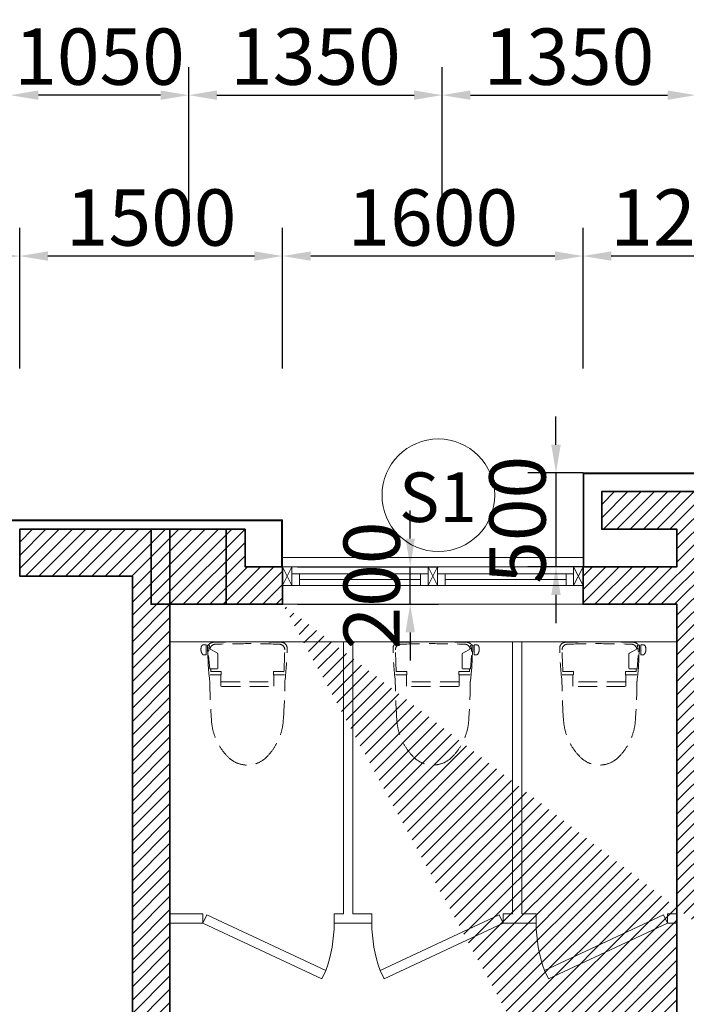
# Model space of a CAD drawing. Units: millimetres. Extents: x 1244724 to 1833805, y 87295 to 406034.
# Drawn here: x 1456005 to 1459555, y 252190 to 257437 of the extents above; entities that cross this region are included whole.
import ezdxf
from ezdxf.enums import TextEntityAlignment as Align

# ---------------------------------------------------------------- set-up
doc = ezdxf.new("R2010")
doc.units = ezdxf.units.MM
doc.header["$MEASUREMENT"] = 0
doc.linetypes.add('HIDDEN', pattern=[0.375, 0.25, -0.125])
doc.layers.get('Defpoints').update_dxf_attribs({"color": 144})
for name, color, linetype, lineweight in [('01', 1, 'Continuous', 5), ('NETMANH', 254, 'Continuous', 5), ('NQH-CHU SO', 7, 'Continuous', 0), ('NQH-HATCH KT', 251, 'Continuous', 5), ('NQH-KICH THUOC', 143, 'Continuous', 9), ('NQH-NET CAT', 2, 'Continuous', 35), ('NQH-NET MANH', 254, 'Continuous', 9), ('NQH-NET MANH MANH', 253, 'Continuous', 9), ('NQH-VAT DUNG', 215, 'Continuous', 9), ('POLYLINE', 252, 'Continuous', 5)]:
    doc.layers.add(name, color=color, linetype=linetype, lineweight=lineweight)
doc.styles.add('NQH-VNI AVO', font='VAVON_3.TTF')
doc.styles.get("Standard").update_dxf_attribs({"font": 'arial_1.ttf', "height": 200})
doc.dimstyles.new('NQH-100 DETAIL', dxfattribs={"dimtxt": 200, "dimasz": 150, "dimexe": 150, "dimexo": 0, "dimgap": 50, "dimtad": 1, "dimdec": 0, "dimzin": 3, "dimtxsty": 'NQH-VNI AVO', "dimcen": 2.5, "dimdle": 150, "dimclrd": 253, "dimclre": 253, "dimazin": 0, "dimtfac": 0.75, "dimtdec": 0, "dimtix": 1, "dimtmove": 2, "dimatfit": 2, "dimfxl": 600, "dimfxlon": 1, "dimtolj": 1, "dimtzin": 0, "dimarcsym": 0})

# ---------------------------------------------------------------- blocks, each defined once
blk = doc.blocks.new('*D610')
at = {"layer": 'Defpoints', "color": 0, "linetype": 'Continuous'}
for p in [(1459004.669905061, 256177.2635312913), (1459004.669905061, 255021.6406950761), (1460204.669904953, 255021.6406948067)]:
    blk.add_point(p, dxfattribs=at)
at = {"layer": 'NQH-KICH THUOC', "color": 253, "linetype": 'Continuous', "lineweight": -2}
for p, q in [((1459004.669905061, 255577.2635312913), (1459004.669905061, 256327.2635312913)), ((1460204.669904953, 255577.2635312913), (1460204.669904953, 256327.2635312913)), ((1460054.669904953, 256177.2635312913), (1459154.669905061, 256177.2635312913))]:
    blk.add_line(p, q, dxfattribs=at)
at = {"layer": 'NQH-KICH THUOC', "color": 253, "linetype": 'Continuous'}
for points in [[(1459154.669905061, 256202.2635312913), (1459154.669905061, 256152.2635312913), (1459004.669905061, 256177.2635312913)], [(1460054.669904953, 256202.2635312913), (1460054.669904953, 256152.2635312913), (1460204.669904953, 256177.2635312913)]]:
    blk.add_solid(points, dxfattribs=at)
at = {"layer": 'NQH-KICH THUOC', "color": 0, "linetype": 'Continuous', "insert": (1459604.669905007, 256382.5338015615), "char_height": 300, "attachment_point": 5, "style": 'NQH-VNI AVO'}
blk.add_mtext('\\A1;1200', dxfattribs=at)
blk = doc.blocks.new('*D611')
at = {"layer": 'Defpoints', "color": 0, "linetype": 'Continuous'}
for p in [(1457404.669905061, 256177.2635312913), (1459004.669905061, 255021.6406950761), (1457404.669905061, 254571.640692247)]:
    blk.add_point(p, dxfattribs=at)
at = {"layer": 'NQH-KICH THUOC', "color": 253, "linetype": 'Continuous', "lineweight": -2}
for p, q in [((1457404.669905061, 255577.2635312913), (1457404.669905061, 256327.2635312913)), ((1459004.669905061, 255577.2635312913), (1459004.669905061, 256327.2635312913)), ((1458854.669905061, 256177.2635312913), (1457554.669905061, 256177.2635312913))]:
    blk.add_line(p, q, dxfattribs=at)
at = {"layer": 'NQH-KICH THUOC', "color": 253, "linetype": 'Continuous'}
for points in [[(1457554.669905061, 256202.2635312913), (1457554.669905061, 256152.2635312913), (1457404.669905061, 256177.2635312913)], [(1458854.669905061, 256202.2635312913), (1458854.669905061, 256152.2635312913), (1459004.669905061, 256177.2635312913)]]:
    blk.add_solid(points, dxfattribs=at)
at = {"layer": 'NQH-KICH THUOC', "color": 0, "linetype": 'Continuous', "insert": (1458204.669905061, 256382.5338015615), "char_height": 300, "attachment_point": 5, "style": 'NQH-VNI AVO'}
blk.add_mtext('\\A1;1600', dxfattribs=at)
blk = doc.blocks.new('*D612')
at = {"layer": 'Defpoints', "color": 0, "linetype": 'Continuous'}
for p in [(1456004.669909704, 256177.2635312913), (1457404.669905061, 255577.2635312913), (1456004.669909704, 254721.6407000163)]:
    blk.add_point(p, dxfattribs=at)
at = {"layer": 'NQH-KICH THUOC', "color": 253, "linetype": 'Continuous', "lineweight": -2}
for p, q in [((1456004.669909704, 255577.2635312913), (1456004.669909704, 256327.2635312913)), ((1457404.669905061, 255577.2635312913), (1457404.669905061, 256327.2635312913)), ((1457254.669905061, 256177.2635312913), (1456154.669909704, 256177.2635312913))]:
    blk.add_line(p, q, dxfattribs=at)
at = {"layer": 'NQH-KICH THUOC', "color": 253, "linetype": 'Continuous'}
for points in [[(1456154.669909704, 256202.2635312913), (1456154.669909704, 256152.2635312913), (1456004.669909704, 256177.2635312913)], [(1457254.669905061, 256202.2635312913), (1457254.669905061, 256152.2635312913), (1457404.669905061, 256177.2635312913)]]:
    blk.add_solid(points, dxfattribs=at)
at = {"layer": 'NQH-KICH THUOC', "color": 0, "linetype": 'Continuous', "insert": (1456704.669907382, 256382.5338015615), "char_height": 300, "attachment_point": 5, "style": 'NQH-VNI AVO'}
blk.add_mtext('\\A1;1500', dxfattribs=at)
blk = doc.blocks.new('*D613')
at = {"layer": 'Defpoints', "color": 0, "linetype": 'Continuous'}
for p in [(1457404.666472582, 254521.6338258835), (1458084.339836976, 254521.6338258835), (1457404.669905061, 254321.6406936514)]:
    blk.add_point(p, dxfattribs=at)
at = {"layer": 'NQH-KICH THUOC', "color": 253, "linetype": 'Continuous', "lineweight": -2}
for p, q in [((1458084.339836976, 254671.6338258835), (1458084.339836976, 254821.6338258835)), ((1457484.339836976, 254521.6338258835), (1458234.339836976, 254521.6338258835)), ((1458084.339836976, 254321.6406936514), (1458084.339836976, 254521.6338258835)), ((1457484.339836976, 254321.6406936514), (1458234.339836976, 254321.6406936514)), ((1458084.339836976, 254171.6406936514), (1458084.339836976, 254021.6406936514))]:
    blk.add_line(p, q, dxfattribs=at)
at = {"layer": 'NQH-KICH THUOC', "color": 253, "linetype": 'Continuous'}
for points in [[(1458059.339836976, 254671.6338258835), (1458109.339836976, 254671.6338258835), (1458084.339836976, 254521.6338258835)], [(1458059.339836976, 254171.6406936514), (1458109.339836976, 254171.6406936514), (1458084.339836976, 254321.6406936514)]]:
    blk.add_solid(points, dxfattribs=at)
at = {"layer": 'NQH-KICH THUOC', "color": 0, "linetype": 'Continuous', "insert": (1457879.069566706, 254421.6372597677), "char_height": 300, "attachment_point": 5, "rotation": 90, "style": 'NQH-VNI AVO'}
blk.add_mtext('\\A1;200', dxfattribs=at)
blk = doc.blocks.new('Ky Hieu Cua')
at = {"layer": 'NQH-NET MANH', "lineweight": -2, "ltscale": 250}
blk.add_circle((536.6120562145952, 187.1695246195013), 250.000000009403, dxfattribs=at)
blk = doc.blocks.new('*D560')
at = {"layer": 'Defpoints', "color": 0, "linetype": 'Continuous'}
for p in [(1456004.669909704, 256177.2635312913), (1456004.669909704, 254771.6406929663), (1451104.669905061, 254721.6407000163)]:
    blk.add_point(p, dxfattribs=at)
at = {"layer": 'NQH-KICH THUOC', "color": 253, "linetype": 'Continuous', "lineweight": -2}
for p, q in [((1451104.669905061, 255577.2635312913), (1451104.669905061, 256327.2635312913)), ((1456004.669909704, 255577.2635312913), (1456004.669909704, 256327.2635312913)), ((1451254.669905061, 256177.2635312913), (1455854.669909704, 256177.2635312913))]:
    blk.add_line(p, q, dxfattribs=at)
at = {"layer": 'NQH-KICH THUOC', "color": 253, "linetype": 'Continuous'}
for points in [[(1451254.669905061, 256202.2635312913), (1451254.669905061, 256152.2635312913), (1451104.669905061, 256177.2635312913)], [(1455854.669909704, 256202.2635312913), (1455854.669909704, 256152.2635312913), (1456004.669909704, 256177.2635312913)]]:
    blk.add_solid(points, dxfattribs=at)
at = {"layer": 'NQH-KICH THUOC', "color": 0, "linetype": 'Continuous', "insert": (1453554.669907383, 256382.5338015615), "char_height": 300, "attachment_point": 5, "style": 'NQH-VNI AVO'}
blk.add_mtext('\\A1;4900', dxfattribs=at)
blk = doc.blocks.new('A$C49464BDB')
at = {"layer": 'NQH-NET MANH MANH', "linetype": 'HIDDEN', "ltscale": 400}
for p, q in [((157.5, 196.574864000082), (157.5, 138.6399999996647)), ((176.5, 198.5463389996439), (176.5, 141)), ((157.5, 138.6399999996647), (176.5, 138.6399999996647)), ((176.5, 141), (236, 141)), ((212.5999999996275, -138.4699999997392), (212.5999999996275, 138.6399999996647)), ((239, -137), (239, 137)), ((239, -137), (239, 137)), ((142.5, -156.7999999998137), (65.44107799977064, -156.7999999998137)), ((157.5, -138.6399999996647), (176.5, -138.6399999996647)), ((157.5, -196.574864000082), (157.5, -138.6399999996647)), ((176.5, -198.5463389996439), (176.5, -141)), ((176.5, -141), (236, -141)), ((17.5, -212.5), (17.5, -207.1289050001651)), ((61.07096900045872, -159.3705660002306), (36.37172000017017, -203.7999999998137)), ((144.5, -200), (75.32566300034523, -206.4770689997822)), ((144.5, -158.7999999998137), (144.5, -200)), ((16.44586099963635, -219.5501290000975), (70.02357199974358, -219.5501290000975)), ((16.44586099963635, -219.5501290000975), (16.56906700041145, -233.6515419995412)), ((17.5, -212.5), (52.5, -212.5)), ((52.5, -212.5), (52.5, -211.0330020003021)), ((69.91048199962825, -232.514956000261), (70.02357199974358, -219.5501290000975))]:
    blk.add_line(p, q, dxfattribs=at)
for centre, radius, start, end in [((33.32030900008976, 181.6393419997767), 30, 88.20760898067651, 177.9055359813127), ((14.2359269997105, -1402.340509999543), 1614.089, 83.05893302087279, 89.28922999041035), ((5000, 0), 5000, 177.9055359813127, 182.0944640186873), ((5010, 0), 5000, 178.0491699923676, 181.9523519949335), ((42.88056799955666, 169.1879000002518), 30, 88.3053350128196, 178.0491699923676), ((-192.8176790000871, -7797.32600000035), 8000, 87.4902320097159, 88.3053350128196), ((195.5092940004542, -2719.376000000164), 2919.154, 85.73798401517523, 89.72940002590737), ((397.0446159997955, -116.1472260002047), 308.237931, 43.45940397586801, 87.1345039829725), ((512, 0), 145, 318.6099690173868, 41.3900309826132), ((397.0446159997955, 116.1472260002047), 308.237931, 272.8654960170275, 316.540596024132), ((65.44107799977064, -161.7999999998137), 5, 90, 150.9294050332526), ((33.32030900008976, -181.6393419997767), 30, 182.0944640186873, 238.1738490063892), ((42.88506400026381, -169.3198650004342), 30, 181.9523519949335, 262.5641320186373), ((7.790071000345051, -199.7506269998848), 12.195151, 322.7699100198085, 347.227978013977), ((21.63399699982256, -202.8887820001692), 2, 110.3746289881501, 167.2279780139769), ((36.31783400010318, -175.2563669998199), 30, 239.1580449977336, 271.438788992401), ((35, -294.2379970001057), 89.007008, 80.88618601520128, 88.66678700992712), ((48.78157399967313, -208.3293970003724), 2, 19.22719001828622, 80.88618601520128), ((62.18492200039327, -203.6547240000218), 12.195151, 199.2271900182862, 217.2300899801914), ((-215.9654850000516, 7784.461000000127), 8000, 271.9229240000086, 272.3391060012436), ((74.39340099971741, -196.5206199996173), 10, 265.8681419948751, 275.3492359785448), ((69.73079799953848, 790.2937209997326), 1000, 272.3391060012436, 278.0226879829585), ((-192.8176790000871, 7797.32600000035), 8000, 272.4165759917543, 272.5097679902841), ((195.5092939995229, 2719.376000000164), 2919.154, 270.2705999740926, 274.2620159848248), ((28.56860900018364, -233.5466999998316), 12, 180.5005909863307, 256.026943018736), ((44.98826900031418, -167.5588619997725), 80, 256.026943018736, 263.4978170170064), ((40.86854299996048, -203.704993000254), 43.619855, 263.4978170170064, 306.2098769785001), ((61.91078600008041, -232.4451750004664), 8, 306.2098769785001, 359.5002300016749)]:
    blk.add_arc(centre, radius, start, end, dxfattribs=at)
blk = doc.blocks.new('CUA DAY 1CANH')
at = {"layer": 'NETMANH'}
blk.add_lwpolyline([(58.05101834260859, -7.278935711132362), (691.9561162774917, 289.6458473724779), (670.7472031998914, 334.9247829392552), (36.84210526337847, 37.99999985477189)], close=True, dxfattribs=at)
blk.add_arc((-13.03236756566912, 34.99455453502014), 749.5705725915811, 0.22973127018115, 19.86039924055275, dxfattribs=at)
blk = doc.blocks.new('*D614')
at = {"layer": 'Defpoints', "color": 0, "linetype": 'Continuous'}
for p in [(1458254.669905667, 257034.6384776894), (1456904.669905667, 255630.5946273597), (1458254.669905667, 255630.5946273597)]:
    blk.add_point(p, dxfattribs=at)
at = {"layer": 'NQH-KICH THUOC', "color": 253, "linetype": 'Continuous', "lineweight": -2}
for p, q in [((1456904.669905667, 256434.6384776894), (1456904.669905667, 257184.6384776894)), ((1458254.669905667, 256434.6384776894), (1458254.669905667, 257184.6384776894)), ((1457054.669905667, 257034.6384776894), (1458104.669905667, 257034.6384776894))]:
    blk.add_line(p, q, dxfattribs=at)
at = {"layer": 'NQH-KICH THUOC', "color": 253, "linetype": 'Continuous'}
for points in [[(1457054.669905667, 257059.6384776894), (1457054.669905667, 257009.6384776894), (1456904.669905667, 257034.6384776894)], [(1458104.669905667, 257059.6384776894), (1458104.669905667, 257009.6384776894), (1458254.669905667, 257034.6384776894)]]:
    blk.add_solid(points, dxfattribs=at)
at = {"layer": 'NQH-KICH THUOC', "color": 0, "linetype": 'Continuous', "insert": (1457579.669905667, 257239.9087479597), "char_height": 300, "attachment_point": 5, "style": 'NQH-VNI AVO'}
blk.add_mtext('\\A1;1350', dxfattribs=at)
blk = doc.blocks.new('*D615')
at = {"layer": 'Defpoints', "color": 0, "linetype": 'Continuous'}
for p in [(1459604.669905667, 257034.6384776894), (1458254.669905667, 255630.5946273597), (1459604.669905667, 255630.5946273597)]:
    blk.add_point(p, dxfattribs=at)
at = {"layer": 'NQH-KICH THUOC', "color": 253, "linetype": 'Continuous', "lineweight": -2}
for p, q in [((1458254.669905667, 256434.6384776894), (1458254.669905667, 257184.6384776894)), ((1459604.669905667, 256434.6384776894), (1459604.669905667, 257184.6384776894)), ((1458404.669905667, 257034.6384776894), (1459454.669905667, 257034.6384776894))]:
    blk.add_line(p, q, dxfattribs=at)
at = {"layer": 'NQH-KICH THUOC', "color": 253, "linetype": 'Continuous'}
for points in [[(1458404.669905667, 257059.6384776894), (1458404.669905667, 257009.6384776894), (1458254.669905667, 257034.6384776894)], [(1459454.669905667, 257059.6384776894), (1459454.669905667, 257009.6384776894), (1459604.669905667, 257034.6384776894)]]:
    blk.add_solid(points, dxfattribs=at)
at = {"layer": 'NQH-KICH THUOC', "color": 0, "linetype": 'Continuous', "insert": (1458929.669905667, 257239.9087479597), "char_height": 300, "attachment_point": 5, "style": 'NQH-VNI AVO'}
blk.add_mtext('\\A1;1350', dxfattribs=at)
blk = doc.blocks.new('*D664')
at = {"layer": 'Defpoints', "color": 0, "linetype": 'Continuous'}
for p in [(1455954.669909691, 257034.6384777905), (1456904.669905667, 256705.0707605001), (1455954.669909691, 254771.6406929652)]:
    blk.add_point(p, dxfattribs=at)
at = {"layer": 'NQH-KICH THUOC', "color": 253, "linetype": 'Continuous', "lineweight": -2}
for p, q in [((1455954.669909691, 256434.6384777905), (1455954.669909691, 257184.6384777905)), ((1456904.669905667, 256705.0707605001), (1456904.669905667, 257184.6384777905)), ((1456754.669905667, 257034.6384777905), (1456104.669909691, 257034.6384777905))]:
    blk.add_line(p, q, dxfattribs=at)
at = {"layer": 'NQH-KICH THUOC', "color": 253, "linetype": 'Continuous'}
for points in [[(1456104.669909691, 257059.6384777905), (1456104.669909691, 257009.6384777905), (1455954.669909691, 257034.6384777905)], [(1456754.669905667, 257059.6384777905), (1456754.669905667, 257009.6384777905), (1456904.669905667, 257034.6384777905)]]:
    blk.add_solid(points, dxfattribs=at)
at = {"layer": 'NQH-KICH THUOC', "color": 0, "linetype": 'Continuous', "insert": (1456429.669907679, 257239.9087480608), "char_height": 300, "attachment_point": 5, "style": 'NQH-VNI AVO'}
blk.add_mtext('\\A1;1050', dxfattribs=at)
blk = doc.blocks.new('*D881')
at = {"layer": 'Defpoints', "color": 0, "linetype": 'Continuous'}
for p in [(1459004.669905048, 255021.6406950752), (1458860.742670693, 254521.6298710859), (1459004.669906186, 254521.6298710859)]:
    blk.add_point(p, dxfattribs=at)
at = {"layer": 'NQH-KICH THUOC', "color": 253, "linetype": 'Continuous', "lineweight": -2}
for p, q in [((1458860.742670693, 255171.6406950752), (1458860.742670693, 255321.6406950752)), ((1459004.669905048, 255021.6406950752), (1458710.742670693, 255021.6406950752)), ((1458860.742670693, 255021.6406950752), (1458860.742670693, 254521.6298710859)), ((1459004.669906186, 254521.6298710859), (1458710.742670693, 254521.6298710859)), ((1458860.742670693, 254371.6298710859), (1458860.742670693, 254221.6298710859))]:
    blk.add_line(p, q, dxfattribs=at)
at = {"layer": 'NQH-KICH THUOC', "color": 253, "linetype": 'Continuous'}
for points in [[(1458835.742670693, 255171.6406950752), (1458885.742670693, 255171.6406950752), (1458860.742670693, 255021.6406950752)], [(1458835.742670693, 254371.6298710859), (1458885.742670693, 254371.6298710859), (1458860.742670693, 254521.6298710859)]]:
    blk.add_solid(points, dxfattribs=at)
at = {"layer": 'NQH-KICH THUOC', "color": 0, "linetype": 'Continuous', "insert": (1458655.472400423, 254771.6352830807), "char_height": 300, "attachment_point": 5, "rotation": 90, "style": 'NQH-VNI AVO'}
blk.add_mtext('\\A1;500', dxfattribs=at)

msp = doc.modelspace()

# ---------------------------------------------------------------- hatches: boundary and pattern name
at = {"layer": 'POLYLINE', "linetype": 'Continuous'}
h = msp.add_hatch(dxfattribs=at)
h.set_pattern_fill('ANSI31', color=256, scale=400, style=0)
h.set_pattern_definition([(45, (1449274.669905079, 226921.6405946948), (-35.35533905932737, 35.35533905932738), [])])
h.paths.add_polyline_path([(1451705.06665154, 238421.6406941985), (1451305.066679448, 238421.6406941985), (1451305.066679448, 238021.6406936712), (1451705.06665154, 238021.6406936712)])
h.paths.add_polyline_path([(1451705.066651538, 243821.6406936708), (1451305.066679447, 243821.6406936708), (1451305.066679447, 243421.6406931435), (1451705.066651538, 243421.6406931435)])
h.paths.add_polyline_path([(1490004.669900417, 227421.640692964), (1488004.669904663, 227421.6406937516), (1488004.66990464, 227121.6406931048), (1490004.669900417, 227121.6406932528)], flags=16)
h.paths.add_polyline_path([(1490004.669900417, 254421.6406922636), (1488004.669977295, 254421.6407075423), (1488004.669981462, 254721.6407171644), (1490004.669900417, 254721.6406929647)], flags=16)
h.paths.add_polyline_path([(1481404.669904895, 246421.6406932186), (1481204.665421341, 246421.6406932186), (1481204.665421341, 246021.6473231398), (1481404.669904895, 246021.6473231398)], flags=16)
h.paths.add_polyline_path([(1481104.669694736, 246421.6406931633), (1481104.660811889, 245921.6490998812), (1481404.669904886, 245921.6545957705), (1481404.66990488, 245621.6590304737), (1481604.669904683, 245621.6590304698), (1481604.6699047, 246521.6590095465), (1481804.670825923, 246521.6590095465), (1481804.669904485, 246621.6406928961), (1468154.669904967, 246621.6406931791), (1468154.669904967, 246421.6406934318), (1476804.669905044, 246421.6406932524), (1476804.669905044, 245821.6298685266), (1477004.669905061, 245821.6298685266), (1477004.669905063, 246421.6406932482)], flags=17)
h.paths.add_polyline_path([(1489504.66990506, 234121.6406929678), (1489504.669905061, 232621.6407538224), (1488004.66990507, 232621.6407538219), (1488004.669904679, 227621.6406936656), (1490204.669895749, 227621.6406936656), (1490204.669895749, 226921.6406936042), (1486629.669904139, 226921.6406936042), (1486629.669910375, 227121.6407301326), (1487804.669905069, 227121.6406934996), (1487804.66990507, 232821.6407538219), (1489304.669905061, 232821.6407538224), (1489304.669905048, 234121.6406929679)], flags=17)
h.paths.add_polyline_path([(1457004.669905061, 245871.6406931791), (1457204.669905062, 245871.6406931791), (1457204.669905062, 245021.6406919106), (1457004.669905061, 245021.6406919106)], flags=17)
h.paths.add_polyline_path([(1489504.669905061, 235521.6406929647), (1494505.066651538, 235521.6406929647), (1494505.066651538, 235321.6406929644), (1489504.669905061, 235321.6406929644), (1489504.669905061, 235121.6406929679), (1489304.669905048, 235121.6406929679), (1489304.669905048, 237421.6115519629), (1489504.669905061, 237421.6115519629)])
h.paths.add_polyline_path([(1489504.669905061, 246521.6298685266), (1494505.066651538, 246521.6298685266), (1494505.066651538, 246321.6298685265), (1489504.669904913, 246321.6298685324), (1489504.669904913, 244421.6590095282), (1489304.669905218, 244421.6590095282), (1489304.669905218, 246721.6298685232), (1489504.669904913, 246721.6298685232)])
h.paths.add_polyline_path([(1479904.67037879, 249021.6406935934), (1479904.670378789, 249221.6406936285), (1479704.670372352, 249221.6406871902), (1479704.670372352, 254721.6420569553), (1479504.670195298, 254721.6420126921), (1479504.670372352, 249221.640693648), (1479304.670372352, 249221.6406936285), (1479304.670372352, 249021.6406935982)], flags=16)
h.paths.add_polyline_path([(1477004.669905061, 237021.6406929645), (1476804.669905061, 237021.6406929645), (1476804.669905061, 244821.6298685266), (1477004.669905061, 244821.6298685266)], flags=17)
h.paths.add_polyline_path([(1473104.669905061, 232621.6406929658), (1473104.669905061, 227521.6406929647), (1473304.669905061, 227521.6406929647), (1473304.669905061, 232621.6406929658), (1473504.669905062, 232621.6406929658), (1473504.669905062, 232821.6406929704), (1472904.669905062, 232821.6406929704), (1472904.669905062, 232621.6406929658)], flags=17)
h.paths.add_polyline_path([(1451204.669905048, 249171.6406929605), (1451204.669905048, 249471.6406929649), (1449374.66990508, 249471.640692965), (1449374.669905079, 249171.6406929629)], flags=16)
h.paths.add_polyline_path([(1451204.669905047, 232671.64069437), (1449374.66990508, 232671.6406943682), (1449374.669905081, 232371.6406943663), (1451204.669905049, 232371.640694366)], flags=16)
h.paths.add_polyline_path([(1497205.153348777, 232671.6406943778), (1495004.431478845, 232671.6406943778), (1495004.669905063, 232671.6406943778), (1495004.669905063, 232371.640694377), (1497205.153348777, 232371.640694377)], flags=16)
h.paths.add_polyline_path([(1497205.153348777, 249471.6406929615), (1495004.669905045, 249471.6406929593), (1495004.669905046, 249171.6406933123), (1497205.153348777, 249171.6406929619)], flags=16)
h.paths.add_polyline_path([(1457004.669905061, 236821.6406940179), (1457204.669905061, 236821.6406940179), (1457204.669905061, 235221.6298685258), (1456804.669905061, 235221.6298685258), (1456804.669905061, 232821.6464797927), (1456904.66989056, 232821.6464797927), (1456904.669676264, 232621.6463176536), (1456804.669905062, 232621.6464783783), (1456804.669905061, 231621.6406922764), (1457704.669905139, 231621.6406936806), (1457704.669905139, 231521.6406922765), (1456804.669905069, 231521.6406908723), (1456804.669899567, 227521.6406928272), (1457404.669905061, 227521.640692277), (1457404.669905061, 227321.6406936814), (1457204.669905061, 227321.6406936802), (1457204.669905061, 227121.6406929644), (1456004.669909704, 227121.6406929644), (1456004.669909704, 227371.6406873158), (1456604.669905061, 227371.6406873158), (1456604.669905061, 235971.6298685258), (1457004.669905061, 235971.6298685258)], flags=17)
h.paths.add_polyline_path([(1457204.669905061, 244021.6406919106), (1457004.669905061, 244021.6406919104), (1457004.669905061, 243821.6406936625), (1451705.066679975, 243821.6406936708), (1451705.066651538, 243621.640693671), (1457204.669905061, 243621.6406936625)])
h.paths.add_polyline_path([(1457204.66990506, 237821.6406940179), (1457004.66990506, 237821.6406940181), (1457004.669905061, 238021.6406936724), (1451705.06665154, 238021.6406936712), (1451705.066651538, 238221.6406929367), (1457204.669905061, 238221.6406936725)])
h.paths.add_polyline_path([(1481404.669905212, 243021.6590095313), (1481604.669904276, 243021.65900953)], flags=17)
h.paths.add_polyline_path([(1481403.955189617, 238721.9142548959), (1481603.955189149, 238721.9142548959), (1481604.669904432, 238821.6223769063), (1481404.6699049, 238821.6223769063)], flags=17)
h.paths.add_polyline_path([(1451354.669901803, 232771.6406943704), (1449274.66990508, 232771.640694368), (1449274.669905081, 232271.6406943663), (1451104.669905063, 232271.640694366), (1451104.669905063, 230872.6406945249), (1451354.669901803, 230872.6406945249)])
h.paths.add_polyline_path([(1451354.669901802, 250976.640692807), (1451104.669905063, 250976.640692807), (1451104.669905063, 249571.640692965), (1449274.66990508, 249571.640692965), (1449274.669905079, 249071.640692963), (1451354.669901802, 249071.6406929605)])
h.paths.add_polyline_path([(1464979.669910375, 254721.640598656), (1464979.669912192, 254921.6406641284), (1461804.669905062, 254921.6406936534), (1461804.669905062, 254721.6406936534), (1462404.669905061, 254721.6406929663), (1462404.669905062, 250321.6406936506), (1461504.669905065, 250321.6406936506), (1461504.669905065, 250221.6406936507), (1462404.669905061, 250221.6406936506), (1462404.670976561, 249221.6406936517), (1462304.669749157, 249221.6405865004), (1462304.669963458, 249021.6398389096), (1465304.669932283, 249021.6396245433), (1465304.669932281, 249221.6406936034), (1462604.669905062, 249221.6406936697), (1462604.669977987, 254721.6406929663)], flags=17)
h.paths.add_polyline_path([(1467404.669897267, 254921.6406934613), (1468004.669903502, 254921.6406934613), (1468004.669903502, 254721.6406929663), (1467404.669897267, 254721.6406929663)], flags=17)
h.paths.add_polyline_path([(1472804.669905061, 254921.6406929719), (1473404.669903502, 254921.6406929719), (1473404.669903502, 254721.6406929663), (1472804.669905061, 254721.6406929663)], flags=17)
h.paths.add_polyline_path([(1478804.669905061, 254921.6406929719), (1478204.669905061, 254921.6406929719), (1478204.669905061, 254721.6406929663), (1478804.669905061, 254721.6406929663)], flags=17)
h.paths.add_polyline_path([(1483604.669897267, 254921.6406922687), (1484204.669905061, 254921.6406922687), (1484204.669905061, 254721.6406929663), (1483604.669897267, 254721.6406929663)], flags=17)
h.paths.add_polyline_path([(1467904.669932291, 249021.6406935564), (1478304.669905051, 249021.6406935898), (1478304.669905051, 249221.6406936164), (1467904.669932291, 249221.6406936285)], flags=16)
h.paths.add_polyline_path([(1483504.669817226, 246621.6588871543), (1483604.669861144, 246621.6406929647), (1483604.669861144, 246521.6590095301), (1483504.669817226, 246521.65900953)], flags=17)
h.paths.add_polyline_path([(1482804.669904783, 245621.6682330274), (1482604.669904963, 245621.6682330274), (1482604.661610591, 246521.659009451), (1482404.669904832, 246521.6571663148), (1482404.670049941, 246621.65900953), (1482904.669904914, 246621.65900953), (1482904.669904914, 246521.6590095301), (1482804.669904783, 246521.6590095301)], flags=17)
h.paths.add_polyline_path([(1483604.724488144, 246621.649785094), (1484204.669904747, 246621.6406929621), (1484204.669905048, 245621.659016981), (1483604.669904747, 245621.659016981)], flags=17)
h.paths.add_polyline_path([(1483504.669904915, 235321.6223778098), (1483604.669905045, 235321.6223778098), (1483604.669905045, 235221.6406929644), (1483504.669904915, 235221.6406929644)], flags=17)
h.paths.add_polyline_path([(1483604.669905048, 236221.6039382338), (1484204.669905045, 236221.6039382338), (1484204.669905042, 235221.6406929644), (1483604.669905045, 235221.6406929644)], flags=17)
h.paths.add_polyline_path([(1466504.669932285, 232621.6406929615), (1466304.669932285, 232621.6406929614), (1466304.669932286, 232821.6406929704), (1471904.669905062, 232821.6406929643), (1471904.669905062, 232621.6406929662), (1466704.669932287, 232621.6406929618), (1466704.669932285, 227121.6392518968), (1466504.669932285, 227121.6394440108)], flags=17)
h.paths.add_polyline_path([(1484004.669905062, 227121.6406943738), (1484004.669905069, 232621.6406929509), (1480904.670195298, 232621.6406929257), (1480904.670195298, 232821.6406929283), (1484204.669905068, 232821.6408146963), (1484204.669905061, 227121.6395664576)], flags=17)
h.paths.add_polyline_path([(1467404.669903502, 227121.640693673), (1468004.669897267, 227121.640693673), (1468004.669897267, 226921.6406951628), (1467404.669903502, 226921.6406951628)], flags=17)
h.paths.add_polyline_path([(1472804.669905062, 227121.6406929644), (1473404.669905061, 227121.6406929644), (1473404.669905061, 226921.6406936675), (1472804.669905062, 226921.6406936675)], flags=17)
h.paths.add_polyline_path([(1478204.669905061, 227121.6406929644), (1478804.669897267, 227121.6406929644), (1478804.669897267, 226921.6406951633), (1478204.669905061, 226921.6406951633)], flags=17)
h.paths.add_polyline_path([(1483604.669905061, 227121.6406929644), (1484204.669905061, 227121.6406929644), (1484204.669905061, 226921.6421643924), (1483604.669905061, 226921.6421643924)], flags=17)
h.paths.add_polyline_path([(1494903.777269739, 238171.6406943847), (1494905.066651537, 238821.6223778091), (1489304.66990506, 238821.6223778101), (1489304.669905061, 238421.6115519627), (1489504.66990506, 238421.6115519629), (1489504.669905061, 238621.6223778091), (1494705.066651538, 238621.6223778091), (1494705.066651538, 238171.6406943847)])
h.paths.add_polyline_path([(1497305.153348777, 232771.6406943778), (1494854.669908308, 232771.6406943778), (1494854.669908319, 230822.6406945321), (1495104.669905058, 230822.6406945321), (1495104.669905058, 232271.640694377), (1497305.153348777, 232271.640694377)])
h.paths.add_polyline_path([(1484004.669905069, 254721.6406929663), (1484004.669905068, 249221.6406936811), (1480904.670378789, 249221.6406936009), (1480904.67037879, 249021.6406936188), (1484204.669905068, 249021.6406936685), (1484204.669623081, 254721.6406913752)], flags=17)
h.paths.add_polyline_path([(1494704.66990505, 243221.6590095485), (1489504.669905221, 243221.659009526), (1489504.66990522, 243421.6590095282), (1489304.669905222, 243421.6590095282), (1489304.669905221, 243021.6590095261), (1494905.066651541, 243021.659009549), (1494905.066651542, 243671.6406947786), (1494704.66990505, 243671.6406947786)])
h.paths.add_polyline_path([(1497305.153348777, 249571.6406929615), (1495104.669905058, 249571.6406929615), (1495104.669905058, 251021.640692807), (1494854.669908324, 251021.640692807), (1494854.669908314, 250821.640693513), (1489304.669905218, 250821.6406934885), (1489304.669905218, 249221.6406936682), (1489104.66990507, 249221.6406936685), (1489104.66990507, 249021.6406936682), (1489304.669905218, 249021.6406936418), (1489304.669905697, 247721.6298685232), (1489504.66990532, 247721.62986847), (1489504.669905218, 250621.6406934867), (1494854.669908314, 250621.6406935127), (1494854.669908324, 249071.6406929593), (1497305.153348777, 249071.6406929619)])
h.paths.add_polyline_path([(1494505.066726408, 246121.6312634244), (1494904.981337204, 246121.6312634244), (1494904.981337204, 246021.6312634244), (1494505.066726408, 246021.6312634244)])
h.paths.add_polyline_path([(1494505.066651525, 246521.6298621829), (1494904.981337204, 246521.6298621829), (1494904.981337204, 246621.6312634123), (1494505.066651525, 246621.6312634123)])
h.paths.add_polyline_path([(1494505.066726408, 235321.6420878626), (1494904.981337204, 235321.6420878626), (1494904.981337204, 235221.6420878626), (1494505.066726408, 235221.6420878626)])
h.paths.add_polyline_path([(1494505.066651525, 235721.6406866211), (1494904.981337204, 235721.6406866211), (1494904.981337204, 235821.6420878505), (1494505.066651525, 235821.6420878505)])
edge = h.paths.add_edge_path()
edge.add_line((1481804.669033238, 235321.6223778098), (1481804.669904765, 235221.6298685258))
edge.add_line((1481804.669904765, 235221.6298685258), (1468154.66993394, 235221.6298685257))
edge.add_line((1468154.66993394, 235221.6298685257), (1468154.66993394, 235421.6298685257))
edge.add_line((1468154.66993394, 235421.6298685257), (1476804.669905061, 235421.6298685257))
edge.add_line((1476804.669905061, 235421.6298685257), (1476804.669905061, 236021.6406929644))
edge.add_line((1476804.669905061, 236021.6406929644), (1477004.669905061, 236021.6406929644))
edge.add_line((1477004.669905061, 236021.6406929644), (1477004.669905061, 235421.6298685257))
edge.add_line((1477004.669905061, 235421.6298685257), (1481104.669694736, 235421.6298685257))
edge.add_line((1481104.669694736, 235421.6298685257), (1481104.660811889, 235921.62146161))
edge.add_line((1481104.660811889, 235921.62146161), (1481404.676440707, 235921.6214616158))
edge.add_line((1481404.676440707, 235921.6214616158), (1481404.670001646, 236221.6223703756))
edge.add_line((1481404.670001646, 236221.6223703756), (1481604.6699047, 236221.62235687))
edge.add_line((1481604.6699047, 236221.62235687), (1481604.6699047, 235321.6223778098))
edge.add_line((1481604.6699047, 235321.6223778098), (1481804.669035026, 235321.6223778098))
edge.add_line((1481404.669904888, 235821.6214616158), (1481204.662588504, 235821.6214616119))
edge.add_line((1481204.662588504, 235821.6214616119), (1481204.669694752, 235421.6298685257))
edge.add_line((1481204.669694752, 235421.6298685257), (1481404.687172263, 235421.6298685257))
edge.add_line((1481404.687172263, 235421.6298685257), (1481404.678587054, 235821.6214616158))
edge.add_line((1457404.669905061, 254321.6406950555), (1457404.669905061, 254521.640693651))
edge.add_line((1457404.669905061, 254521.640693651), (1457204.669905061, 254521.6406936508))
edge.add_line((1457204.669905061, 254521.6406936508), (1457204.669905061, 254721.6406929663))
edge.add_line((1457204.669905061, 254721.6406929663), (1456004.669909704, 254721.6406929662))
edge.add_line((1456004.669909704, 254721.6406929662), (1456004.669909704, 254471.6406986149))
edge.add_line((1456004.669909704, 254471.6406986149), (1456604.669905061, 254471.6406986149))
edge.add_line((1456604.669905061, 254471.6406986149), (1456604.669905055, 246621.6406931791))
edge.add_line((1456604.669905055, 246621.6406931791), (1456804.669904741, 246621.6406931791))
edge.add_line((1456804.669904741, 246621.6406931791), (1456804.669835058, 249021.6349061381))
edge.add_line((1456804.669835058, 249021.6349061381), (1456904.669835372, 249021.6346918367))
edge.add_line((1456904.669835372, 249021.6346918367), (1456904.669621072, 249221.6350132931))
edge.add_line((1456904.669621072, 249221.6350132931), (1456804.669835371, 249221.6352275944))
edge.add_line((1456804.669835371, 249221.6352275944), (1456804.669835371, 250221.6406922465))
edge.add_line((1456804.669835371, 250221.6406922465), (1457704.669835371, 250221.6406922465))
edge.add_line((1457704.669835371, 250221.6406922465), (1457704.669835371, 250321.6406922465))
edge.add_line((1457704.669835371, 250321.6406922465), (1456804.669835371, 250321.6406922465))
edge.add_line((1456804.669835371, 250321.6406922465), (1456804.669835371, 254321.6406922472))
edge.add_line((1456804.669835371, 254321.6406922472), (1457404.669905061, 254321.6406922472))
edge.add_line((1460204.669745398, 249221.6263890502), (1460204.669915577, 249421.6268694815))
edge.add_line((1460204.669915577, 249421.6268694815), (1459004.671432978, 249421.6274052308))
edge.add_line((1459004.671432978, 249421.6274052308), (1459004.671647278, 249221.6272430986))
edge.add_line((1459004.671647278, 249221.6272430986), (1460204.669745399, 249221.6277315752))
edge.add_line((1461504.669726206, 249021.6289961027), (1457704.669931593, 249021.6249243778))
edge.add_line((1457704.669931593, 249021.6249243778), (1457704.669717292, 249221.6253679711))
edge.add_line((1457704.669717292, 249221.6253679711), (1458904.671385198, 249221.6257335368))
edge.add_line((1458904.671385198, 249221.6257335368), (1458904.671071101, 249521.6267770409))
edge.add_line((1458904.671071101, 249521.6267770409), (1459504.670131969, 249521.6274052304))
edge.add_line((1459504.670131969, 249521.6274052304), (1459504.669905063, 254321.629868274))
edge.add_line((1459504.669905063, 254321.629868274), (1459004.669905061, 254321.6298710859))
edge.add_line((1459004.669905061, 254321.6298710859), (1459004.669906186, 254521.6298710859))
edge.add_line((1459004.669906186, 254521.6298710859), (1459504.669903938, 254521.629868274))
edge.add_line((1459504.669903938, 254521.629868274), (1459504.669905063, 254721.6298682756))
edge.add_line((1459504.669905063, 254721.6298682756), (1459104.669905062, 254721.6298710875))
edge.add_line((1459104.669905062, 254721.6298710875), (1459104.669905061, 254921.6298675883))
edge.add_line((1459104.669905061, 254921.6298675883), (1460204.66990489, 254921.6298682755))
edge.add_line((1460204.66990489, 254921.6298682755), (1460204.669902765, 254721.629868276))
edge.add_line((1460204.669902765, 254721.629868276), (1459704.669905063, 254721.6298675884))
edge.add_line((1459704.669905063, 254721.6298675884), (1459704.664333258, 249521.6274052379))
edge.add_line((1459704.664333258, 249521.6274052379), (1460304.670227573, 249521.6267812406))
edge.add_line((1460304.670227573, 249521.6267812406), (1460304.670496235, 249221.6278292714))
edge.add_line((1460304.670496235, 249221.6278292714), (1461504.669792053, 249221.6289039222))
edge.add_line((1461504.669792053, 249221.6289039222), (1461504.670006354, 249021.6289961031))
edge.add_line((1461504.669726206, 232821.6415658547), (1457704.669931593, 232821.6456375797))
edge.add_line((1457704.669931593, 232821.6456375797), (1457704.669717292, 232621.6451939862))
edge.add_line((1457704.669717292, 232621.6451939862), (1458904.671385198, 232621.6448284206))
edge.add_line((1458904.671385198, 232621.6448284206), (1458904.671071101, 232321.6437849166))
edge.add_line((1458904.671071101, 232321.6437849166), (1459504.670131969, 232321.643156727))
edge.add_line((1459504.670131969, 232321.643156727), (1459504.669905063, 227521.6406936835))
edge.add_line((1459504.669905063, 227521.6406936835), (1459004.669905061, 227521.6406908716))
edge.add_line((1459004.669905061, 227521.6406908716), (1459004.669906186, 227321.6406908716))
edge.add_line((1459004.669906186, 227321.6406908716), (1459504.669903938, 227321.6406936835))
edge.add_line((1459504.669903938, 227321.6406936835), (1459504.669905063, 227121.6406936819))
edge.add_line((1459504.669905063, 227121.6406936819), (1459104.669905062, 227121.64069087))
edge.add_line((1459104.669905062, 227121.64069087), (1459104.669905061, 226921.6406943692))
edge.add_line((1459104.669905061, 226921.6406943692), (1460204.66990489, 226921.6406936819))
edge.add_line((1460204.66990489, 226921.6406936819), (1460204.669902765, 227121.6406936815))
edge.add_line((1460204.669902765, 227121.6406936815), (1459704.669905063, 227121.6406943691))
edge.add_line((1459704.669905063, 227121.6406943691), (1459704.664333258, 232321.6431567196))
edge.add_line((1459704.664333258, 232321.6431567196), (1460304.670227573, 232321.6437807169))
edge.add_line((1460304.670227573, 232321.6437807169), (1460304.670496235, 232621.642732686))
edge.add_line((1460304.670496235, 232621.642732686), (1461504.669792053, 232621.6416580353))
edge.add_line((1461504.669792053, 232621.6416580353), (1461504.670006354, 232821.6415658544))
edge.add_line((1466704.669932291, 249221.64069363), (1466704.67236677, 254721.6421338511))
edge.add_line((1466704.67236677, 254721.6421338511), (1466504.670109335, 254721.6421402895))
edge.add_line((1466504.670109335, 254721.6421402895), (1466504.670109452, 249221.6406936296))
edge.add_line((1466504.670109452, 249221.6406936296), (1466304.669932282, 249221.6406936296))
edge.add_line((1466304.669932282, 249221.6406936296), (1466304.669932282, 249021.6406936226))
edge.add_line((1466304.669932282, 249021.6406936226), (1466904.669932291, 249021.6406935982))
edge.add_line((1466904.669932291, 249021.6406935982), (1466904.669932291, 249221.6406936285))
edge.add_line((1466904.669932291, 249221.6406936285), (1466704.669932291, 249221.640782155))
edge.add_line((1460204.669745398, 232621.6441729073), (1460204.669915577, 232421.643692476))
edge.add_line((1460204.669915577, 232421.643692476), (1459004.671432978, 232421.6431567267))
edge.add_line((1459004.671432978, 232421.6431567267), (1459004.671647278, 232621.6433188588))
edge.add_line((1459004.671647278, 232621.6433188588), (1460204.669745399, 232621.6428303823))
edge.add_line((1486629.669899462, 254921.6406937381), (1486629.669905699, 254721.6407393476))
edge.add_line((1486629.669905699, 254721.6407393476), (1487804.669905069, 254721.6407203909))
edge.add_line((1487804.669905069, 254721.6407203909), (1487804.66990507, 249021.6406936685))
edge.add_line((1487804.66990507, 249021.6406936685), (1488104.669905069, 249021.6406936684))
edge.add_line((1488104.669905069, 249021.6406936684), (1488104.66990507, 249221.6406936685))
edge.add_line((1488104.66990507, 249221.6406936685), (1488004.66990507, 249221.6406936685))
edge.add_line((1488004.66990507, 249221.6406936685), (1488004.669974517, 254221.6406800798))
edge.add_line((1488004.669974517, 254221.6406800798), (1490204.669900417, 254221.6406800798))
edge.add_line((1490204.669900417, 254221.6406800798), (1490204.669900417, 254921.6406936878))
edge.add_line((1490204.669900417, 254921.6406936878), (1486629.66990414, 254921.6406851143))
edge.add_line((1482804.669904783, 236221.6223703672), (1482604.669904963, 236221.6223703683))
edge.add_line((1482604.669904963, 236221.6223703683), (1482604.669904963, 235321.6223778124))
edge.add_line((1482604.669904963, 235321.6223778124), (1482404.669904832, 235321.624221025))
edge.add_line((1482404.669904832, 235321.624221025), (1482404.670143357, 235221.6223778098))
edge.add_line((1482404.670143357, 235221.6223778098), (1482904.669904914, 235221.6223778098))
edge.add_line((1482904.669904914, 235221.6223778098), (1482904.669904914, 235321.6223778098))
edge.add_line((1482904.669904914, 235321.6223778098), (1482804.669904783, 235321.6223778098))
edge.add_line((1482804.669904783, 235321.6223778098), (1482804.669904783, 236221.6131543124))
edge.add_line((1479704.670195298, 232621.641289755), (1479704.670195298, 227121.6392845304))
edge.add_line((1479704.670195298, 227121.6392845304), (1479504.667760818, 227121.639373058))
edge.add_line((1479504.667760818, 227121.639373058), (1479504.670195296, 232621.6406929492))
edge.add_line((1479504.670195296, 232621.6406929492), (1474504.669905062, 232621.6406929864))
edge.add_line((1474504.669905062, 232621.6406929864), (1474504.669905062, 232821.6406929685))
edge.add_line((1474504.669905062, 232821.6406929685), (1479904.670195298, 232821.6406929283))
edge.add_line((1479904.670195298, 232821.6406929283), (1479904.670195298, 232621.6406929463))
edge.add_line((1479904.670195298, 232621.6406929463), (1479704.670195298, 232621.6406929477))
edge.add_line((1464979.669910375, 227121.6406553977), (1462604.669905061, 227121.6406553981))
edge.add_line((1462604.669905061, 227121.6406553981), (1462604.669905062, 232621.6406929453))
edge.add_line((1462604.669905062, 232621.6406929453), (1465304.669932285, 232621.6406929332))
edge.add_line((1465304.669932285, 232621.6406929332), (1465304.669932285, 232821.6406929339))
edge.add_line((1465304.669932285, 232821.6406929339), (1462304.670006354, 232821.6417644427))
edge.add_line((1462304.670006354, 232821.6417644427), (1462304.670006349, 232621.6408008342))
edge.add_line((1462304.670006349, 232621.6408008342), (1462404.669905062, 232621.6406936842))
edge.add_line((1462404.669905062, 232621.6406936842), (1462404.669905061, 231621.6406936842))
edge.add_line((1462404.669905061, 231621.6406936842), (1461504.669905065, 231621.6406922764))
edge.add_line((1461504.669905065, 231621.6406922764), (1461504.669905065, 231521.6406922764))
edge.add_line((1461504.669905065, 231521.6406922764), (1462404.669905061, 231521.6406936842))
edge.add_line((1462404.669905061, 231521.6406936842), (1462404.669905061, 227121.6406929644))
edge.add_line((1462404.669905061, 227121.6406929644), (1461804.669905062, 227121.6406943687))
edge.add_line((1461804.669905062, 227121.6406943687), (1461804.669905062, 226921.6406936815))
edge.add_line((1461804.669905062, 226921.6406936815), (1464979.66990414, 226921.6405946948))
edge.add_line((1464979.66990414, 226921.6405946948), (1464979.669910375, 227121.6407232073))

# ---------------------------------------------------------------- linework, layer by layer
at = {"layer": '01'}
msp.add_line((1457404.669905048, 254571.6406922458), (1459004.669905553, 254571.6406940432), dxfattribs=at)
for points in [[(1460204.669904924, 254921.6406936521), (1460204.669904947, 255021.6406948628), (1459004.669905048, 255021.6406950752), (1459004.669905609, 254521.6406922463), (1459004.669905609, 254521.6406922463)], [(1460199.669904924, 254921.640693653), (1460199.669904946, 255016.6406948642), (1459009.669905053, 255016.6406950742), (1459009.669905609, 254521.6406922519)], [(1455954.669909691, 254691.6406960619), (1455954.669909691, 254771.6406929652), (1457404.663039241, 254771.6406929652), (1457404.663039241, 254771.6406929652), (1457404.663039241, 254571.6406922458), (1457404.663039241, 254571.6406922458), (1457404.669905048, 254571.6406922458), (1457404.669905048, 254521.6406922458)], [(1455959.669909691, 254691.6406960619), (1455959.669909691, 254766.6406929652), (1457399.663039241, 254766.6406929652), (1457399.663039241, 254566.6406922458), (1457399.669905048, 254566.6406922458), (1457399.669905048, 254521.6406922458)]]:
    msp.add_lwpolyline(points, dxfattribs=at)
at = {"layer": 'NQH-HATCH KT'}
for p, q in [((1457454.666471867, 254521.6338258825), (1457404.666471867, 254421.6338258825)), ((1457404.666471867, 254521.6338258825), (1457454.666471867, 254421.6338258825)), ((1457454.666471859, 254521.6338258676), (1458954.666471866, 254521.633825882)), ((1457494.666471867, 254484.1338258825), (1458139.666471866, 254484.1338258825)), ((1458179.666471866, 254521.6338258825), (1458229.666471866, 254421.6338258825)), ((1458229.666471866, 254521.6338258825), (1458179.666471866, 254421.6338258825)), ((1458269.666471866, 254484.1338258825), (1458914.666471866, 254484.1338258825)), ((1458954.666471866, 254521.6338258825), (1459004.666471866, 254421.6338258825)), ((1459004.666471866, 254521.6338258825), (1458954.666471866, 254421.6338258825)), ((1457494.666471867, 254452.8838258825), (1458139.666471866, 254452.8838258815)), ((1458269.666471866, 254452.8838258815), (1458914.666471866, 254452.8838258815)), ((1457494.666471867, 254421.6338258829), (1458139.666471866, 254421.6338258829)), ((1458269.666471866, 254421.6338258801), (1458914.666471866, 254421.6338258801))]:
    msp.add_line(p, q, dxfattribs=at)
at = {"layer": 'NQH-HATCH KT', "flags": 128}
msp.add_lwpolyline([(1457404.663039241, 254321.6544351821), (1459004.669905048, 254321.6406922463)], dxfattribs=at)
at = {"layer": 'NQH-NET CAT', "linetype": 'Continuous'}
msp.add_lwpolyline([(1461504.669760878, 249221.6395149986), (1461504.669975178, 249021.6396071791), (1457704.669931575, 249021.6405329244), (1457704.669717279, 249221.6359254728), (1458904.671293793, 249221.6370694587), (1458904.671293793, 249521.6376010111), (1459504.674232577, 249521.6376703439), (1459504.66990505, 254321.6406936502), (1459004.669905048, 254321.6406922463), (1459004.669905048, 254521.6406922463), (1459504.66990505, 254521.6406936502), (1459504.669905049, 254721.640693654), (1459104.669905048, 254721.6406936521), (1459104.669905048, 254921.6406929643), (1460204.669904924, 254921.6406936521), (1460204.669905049, 254721.6406936526), (1459704.669905051, 254721.6406929648), (1459704.670208966, 249521.6376934509), (1460304.670116599, 249521.6370694597), (1460304.669804605, 249221.6384750131), (1461504.669760878, 249221.6395149986)], dxfattribs=at)
at = {"layer": 'NQH-NET CAT'}
msp.add_lwpolyline([(1456804.669905048, 249021.6349061347), (1456804.669905048, 249021.6349061347), (1456804.669905048, 246621.6515174016), (1456604.669905048, 246621.6515174016), (1456604.66990505, 254471.6406986114), (1456004.669909691, 254471.6406986114), (1456004.669909691, 254721.6406929629), (1456805.062860274, 254721.6406929629), (1456804.669905055, 250321.640692413), (1457704.669905282, 250321.6406936512), (1457704.669905126, 250221.6406922467), (1456804.669906609, 250221.6406936512), (1456804.669905048, 249221.6349075494), (1456904.669905048, 249221.6350682742), (1456904.669905048, 249021.6394652888), (1456804.669905048, 249021.6349061347)], dxfattribs=at)
at = {"layer": 'NQH-NET CAT', "linetype": 'Continuous'}
for points in [[(1456704.669905048, 254721.6406929638), (1457104.669905048, 254721.6406929638), (1457104.669905048, 254321.6406929638), (1456704.669905048, 254321.6406929638)], [(1457104.669905048, 254321.6406929638), (1457104.669905048, 254721.6406929638), (1457204.669905048, 254721.6406929638), (1457204.669905048, 254521.6406922458), (1457404.669905048, 254521.6406922458), (1457404.669905048, 254321.6406936502)]]:
    msp.add_lwpolyline(points, close=True, dxfattribs=at)
at = {"layer": 'NQH-NET MANH'}
for points in [[(1457454.666471867, 254521.6338258825), (1457454.666471867, 254421.6338258825), (1457404.666471867, 254421.6338258825), (1457404.666471867, 254521.6338258825)], [(1457454.666471867, 254421.6338258829), (1457494.666471867, 254421.6338258829), (1457494.666471867, 254484.1338258825), (1457454.666471867, 254484.1338258825)], [(1458139.666471866, 254421.6338258806), (1458179.666471866, 254421.6338258806), (1458179.666471866, 254484.1338258825), (1458139.666471866, 254484.1338258825)], [(1458229.666471866, 254521.6338258825), (1458229.666471866, 254421.6338258825), (1458179.666471866, 254421.6338258825), (1458179.666471866, 254521.6338258825)], [(1458269.666471866, 254421.6338258801), (1458229.666471866, 254421.6338258801), (1458229.666471866, 254484.1338258825), (1458269.666471866, 254484.1338258825)], [(1458914.666471866, 254421.6338258783), (1458954.666471866, 254421.6338258783), (1458954.666471866, 254484.1338258825), (1458914.666471866, 254484.1338258825)], [(1459004.666471866, 254521.6338258825), (1459004.666471866, 254421.6338258825), (1458954.666471866, 254421.6338258825), (1458954.666471866, 254521.6338258825)]]:
    msp.add_lwpolyline(points, close=True, dxfattribs=at)
at = {"layer": 'NQH-NET MANH', "linetype": 'Continuous'}
for points in [[(1459504.669905063, 254121.640041768), (1456804.669905062, 254121.6400417681)], [(1457779.66990508, 254121.640041768), (1457779.669905081, 252671.640041768), (1457879.979762383, 252671.6400417869), (1457879.979762392, 252621.6400417682), (1457679.669905078, 252621.640041768), (1457679.669905078, 252671.6400417715), (1457729.66990508, 252671.6400417717), (1457729.66990508, 254121.640041768)], [(1458679.66990508, 254121.640041768), (1458679.669905081, 252671.640041768), (1458754.979830582, 252671.640041783), (1458754.979830592, 252621.6400419478), (1458579.669836859, 252621.6400419155), (1458579.66983685, 252671.6400419193), (1458629.66990508, 252671.6400419287), (1458629.66990508, 254121.640041768)]]:
    msp.add_lwpolyline(points, dxfattribs=at)
for points in [[(1456804.669905079, 252671.6400417672), (1456979.979830517, 252671.6400417672), (1456979.979830517, 252621.6400417674), (1456804.669905079, 252621.6400417674)], [(1459504.669905079, 252621.6400419247), (1459454.669905074, 252621.6400419247), (1459454.669905074, 252671.6400419229), (1459504.669905079, 252671.6400419229)]]:
    msp.add_lwpolyline(points, close=True, dxfattribs=at)
at = {"layer": 'POLYLINE', "linetype": 'Continuous'}
for points in [[(1461504.669726206, 249021.6289961027), (1457704.669931593, 249021.6249243778), (1457704.669717292, 249221.6253679711), (1458904.671385198, 249221.6257335368), (1458904.671071101, 249521.6267770409), (1459504.670131969, 249521.6274052304), (1459504.669905063, 254321.629868274), (1459004.669905061, 254321.6298710859), (1459004.669906186, 254521.6298710859), (1459504.669903938, 254521.629868274), (1459504.669905063, 254721.6298682756), (1459104.669905062, 254721.6298710875), (1459104.669905061, 254921.6298675883), (1460204.66990489, 254921.6298682755), (1460204.669902765, 254721.629868276), (1459704.669905063, 254721.6298675884), (1459704.664333258, 249521.6274052379), (1460304.670227573, 249521.6267812406), (1460304.670496235, 249221.6278292714), (1461504.669792053, 249221.6289039222), (1461504.670006354, 249021.6289961031)], [(1457404.669905061, 254321.6406950555), (1457404.669905061, 254321.6406950555), (1457404.669905061, 254521.640693651), (1457204.669905061, 254521.6406936508), (1457204.669905061, 254721.6406929663), (1456004.669909704, 254721.6406929662), (1456004.669909704, 254471.6406986149), (1456604.669905061, 254471.6406986149), (1456604.669905055, 246621.6406931791), (1456804.669904741, 246621.6406931791), (1456804.669835058, 249021.6349061381), (1456904.669835372, 249021.6346918367), (1456904.669621072, 249221.6350132931), (1456804.669835371, 249221.6352275944), (1456804.669835371, 250221.6406922465), (1457704.669835371, 250221.6406922465), (1457704.669835371, 250321.6406922465), (1456804.669835371, 250321.6406922465), (1456804.669835371, 254321.6406922472), (1457404.669905061, 254321.6406922472)]]:
    msp.add_lwpolyline(points, dxfattribs=at)

# ---------------------------------------------------------------- block references
at = {"layer": 'NQH-NET MANH'}
ref = msp.add_blockref('Ky Hieu Cua', (1457590.231194074, 254678.1038287375), dxfattribs=dict(at, xscale=1.199999999954866, yscale=1.199999999953434, zscale=1.2, rotation=359.9999114932437))
ref.add_attrib('D1', 'S1', dxfattribs={"layer": 'NQH-CHU SO', "lineweight": -2, "ltscale": 250, "height": 263.9999999999999, "rotation": 359.9999114943554}).set_placement((1458232.196232109, 254759.9545321376), align=Align.CENTER)
at = {"layer": 'NQH-NET MANH', "linetype": 'Continuous', "xscale": -1, "rotation": 180}
msp.add_blockref('CUA DAY 1CANH', (1456943.137725328, 252659.6400417801), dxfattribs=at)
at = {"layer": 'NQH-NET MANH', "linetype": 'Continuous', "rotation": 180}
for p in [(1458616.511942143, 252659.6400417797), (1459491.512010343, 252659.6400417795)]:
    msp.add_blockref('CUA DAY 1CANH', p, dxfattribs=at)
at = {"layer": 'NQH-VAT DUNG', "linetype": 'Continuous', "rotation": 270}
msp.add_blockref('A$C49464BDB', (1457217.084905079, 254121.640041768), dxfattribs=at)
at = {"layer": 'NQH-VAT DUNG', "linetype": 'Continuous', "extrusion": (0, 0, -1), "zscale": -1, "rotation": 270}
for p in [(-1458204.75490508, 254121.640041768), (-1459092.25490508, 254121.640041768)]:
    msp.add_blockref('A$C49464BDB', p, dxfattribs=at)

# ---------------------------------------------------------------- dimensions: what is measured, and where the dimension line sits
at = {"layer": 'NQH-KICH THUOC', "linetype": 'Continuous'}
for base, p1, p2, text, picture, middle in [((1455954.669909691, 257034.6384777905), (1456904.669905667, 256705.0707605001), (1455954.669909691, 254771.6406929652), '1050', '*D664', (1456429.669907679, 257239.9087480608)), ((1456004.669909704, 256177.2635312913), (1457404.669905061, 255577.2635312913), (1456004.669909704, 254721.6407000163), '1500', '*D612', (1456704.669907382, 256382.5338015615))]:
    dim = msp.add_linear_dim(base=base, p1=p1, p2=p2, text=text, dimstyle='NQH-100 DETAIL', override={"dimtxt": 300}, dxfattribs=at)
    dim.commit()
    dim.dimension.update_dxf_attribs({"geometry": picture, "text_midpoint": middle})
for base, p1, p2, picture, middle in [((1458254.669905667, 257034.6384776894), (1456904.669905667, 255630.5946273597), (1458254.669905667, 255630.5946273597), '*D614', (1457579.669905667, 257239.9087479597)), ((1459604.669905667, 257034.6384776894), (1458254.669905667, 255630.5946273597), (1459604.669905667, 255630.5946273597), '*D615', (1458929.669905667, 257239.9087479597)), ((1456004.669909704, 256177.2635312913), (1451104.669905061, 254721.6407000163), (1456004.669909704, 254771.6406929663), '*D560', (1453554.669907383, 256382.5338015615)), ((1457404.669905061, 256177.2635312913), (1459004.669905061, 255021.6406950761), (1457404.669905061, 254571.640692247), '*D611', (1458204.669905061, 256382.5338015615)), ((1459004.669905061, 256177.2635312913), (1460204.669904953, 255021.6406948067), (1459004.669905061, 255021.6406950761), '*D610', (1459604.669905007, 256382.5338015615))]:
    dim = msp.add_linear_dim(base=base, p1=p1, p2=p2, dimstyle='NQH-100 DETAIL', override={"dimtxt": 300}, dxfattribs=at)
    dim.commit()
    dim.dimension.update_dxf_attribs({"geometry": picture, "text_midpoint": middle})
for base, p1, p2, picture, middle in [((1458860.742670693, 254521.6298710859), (1459004.669905048, 255021.6406950752), (1459004.669906186, 254521.6298710859), '*D881', (1458655.472400423, 254771.6352830807)), ((1458084.339836976, 254521.6338258835), (1457404.669905061, 254321.6406936514), (1457404.666472582, 254521.6338258835), '*D613', (1457879.069566706, 254421.6372597677))]:
    dim = msp.add_linear_dim(base=base, p1=p1, p2=p2, angle=90, dimstyle='NQH-100 DETAIL', override={"dimtxt": 300}, dxfattribs=at)
    dim.commit()
    dim.dimension.update_dxf_attribs({"geometry": picture, "text_midpoint": middle})

doc.saveas('drawing.dxf')
